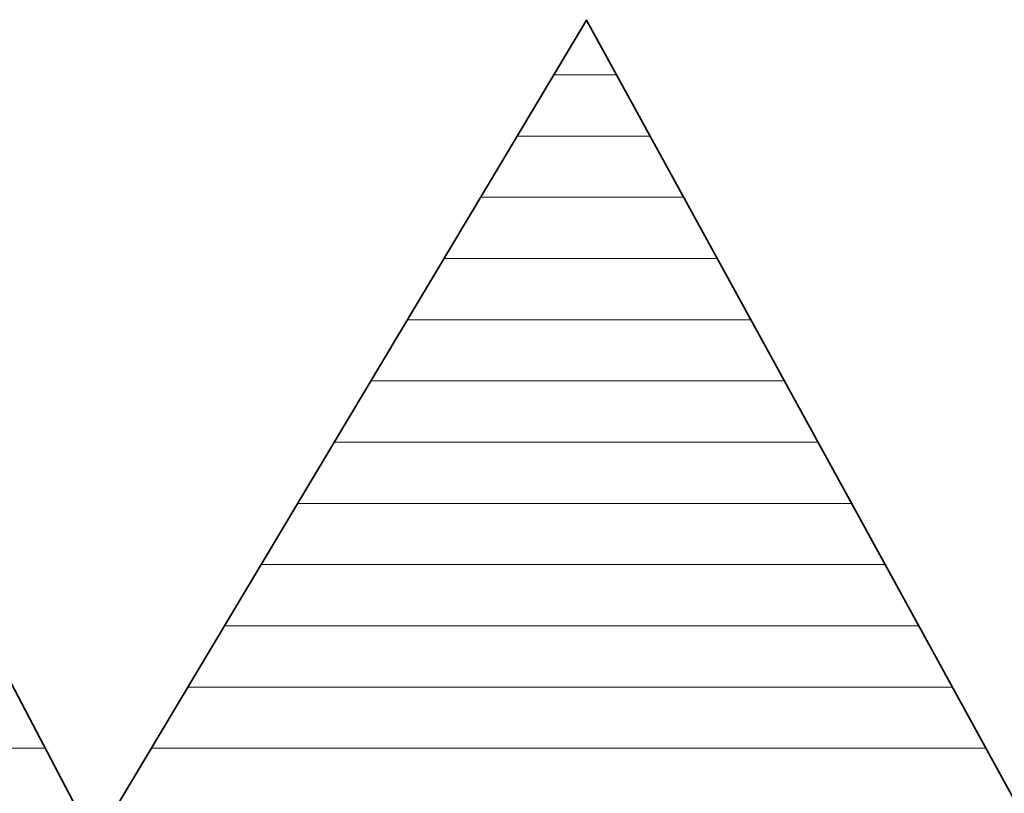
# Model space of a CAD drawing. Units: millimetres. Extents: x 59 to 11996, y 24 to 8424.
# Drawn here: x 8539 to 8652, y 541 to 629 of the extents above; entities that cross this region are included whole.
import ezdxf

# ---------------------------------------------------------------- set-up
doc = ezdxf.new("R2010")
doc.units = ezdxf.units.MM
doc.header["$MEASUREMENT"] = 0
doc.layers.add('(1) Shape lines', color=7, linetype='Continuous', lineweight=35)
doc.layers.add('(9) Sheet', color=7, linetype='Continuous', lineweight=35)

# ---------------------------------------------------------------- blocks, each defined once
blk = doc.blocks.new('HATCH_879_41b10c87-48f4-48e1-b936-f7622b8afa57')
at = {"layer": '(1) Shape lines', "color": 0, "lineweight": 9}
blk.add_line((8539.43, 546), (8524.81, 546), dxfattribs=at)
blk = doc.blocks.new('HATCH_882_60a11291-e6f7-4831-bcd8-ae545c5c0c9f')
at = {"layer": '(1) Shape lines', "color": 0, "lineweight": 9}
blk.add_line((8539.67, 546), (8539.43, 546), dxfattribs=at)
blk = doc.blocks.new('HATCH_883_8fd8587b-23d4-4fcd-b363-ab825bc81498')
at = {"layer": '(1) Shape lines', "color": 0, "lineweight": 9}
blk.add_line((8542.1, 546), (8539.67, 546), dxfattribs=at)
blk = doc.blocks.new('HATCH_895_54cce6be-5e6d-4cca-9c2c-c12d1f8acb96')
at = {"layer": '(1) Shape lines', "color": 0, "lineweight": 9}
for p, q in [((8565.35, 560), (8562.58, 560)), ((8565.35, 553), (8558.4, 553)), ((8565.35, 546), (8554.22, 546))]:
    blk.add_line(p, q, dxfattribs=at)
blk = doc.blocks.new('HATCH_898_df4ad017-e296-427b-9481-0a254be10d56')
at = {"layer": '(1) Shape lines', "color": 0, "lineweight": 9}
for p, q in [((8565.75, 560), (8565.35, 560)), ((8566.34, 553), (8565.35, 553)), ((8566.94, 546), (8565.35, 546))]:
    blk.add_line(p, q, dxfattribs=at)
blk = doc.blocks.new('HATCH_899_f2b92480-b1f5-4e73-9ac6-5098450a4229')
at = {"layer": '(1) Shape lines', "color": 0, "lineweight": 9}
for p, q in [((8577.58, 581), (8575.12, 581)), ((8577.58, 574), (8570.94, 574)), ((8577.58, 567), (8566.76, 567)), ((8577.58, 560), (8565.75, 560)), ((8577.58, 553), (8566.34, 553)), ((8577.58, 546), (8566.94, 546))]:
    blk.add_line(p, q, dxfattribs=at)
blk = doc.blocks.new('HATCH_900_c1891774-efc9-451a-841f-3fa20a2020a4')
at = {"layer": '(1) Shape lines', "color": 0, "lineweight": 9}
for p, q in [((8578.16, 581), (8577.58, 581)), ((8579.13, 574), (8577.58, 574)), ((8580.1, 567), (8577.58, 567)), ((8581.07, 560), (8577.58, 560)), ((8582.04, 553), (8577.58, 553)), ((8583.01, 546), (8577.58, 546))]:
    blk.add_line(p, q, dxfattribs=at)
blk = doc.blocks.new('HATCH_901_4017c229-ff6f-498f-a3c3-fdca623b44a0')
at = {"layer": '(1) Shape lines', "color": 0, "lineweight": 9}
for p, q in [((8595.88, 609), (8591.84, 609)), ((8595.88, 602), (8587.66, 602)), ((8595.88, 595), (8583.48, 595)), ((8595.88, 588), (8579.3, 588)), ((8595.88, 581), (8578.16, 581)), ((8595.88, 574), (8579.13, 574)), ((8595.88, 567), (8580.1, 567)), ((8595.88, 560), (8581.07, 560)), ((8595.88, 553), (8582.04, 553)), ((8595.88, 546), (8583.01, 546))]:
    blk.add_line(p, q, dxfattribs=at)
blk = doc.blocks.new('HATCH_904_9df8c05d-b72c-4221-8210-d0567a9f32cc')
at = {"layer": '(1) Shape lines', "color": 0, "lineweight": 9}
for p, q in [((8596.21, 609), (8595.88, 609)), ((8596.55, 602), (8595.88, 602)), ((8596.89, 595), (8595.88, 595)), ((8597.24, 588), (8595.88, 588)), ((8597.58, 581), (8595.88, 581)), ((8597.92, 574), (8595.88, 574)), ((8598.26, 567), (8595.88, 567)), ((8598.61, 560), (8595.88, 560)), ((8598.95, 553), (8595.88, 553)), ((8599.29, 546), (8595.88, 546))]:
    blk.add_line(p, q, dxfattribs=at)
blk = doc.blocks.new('HATCH_905_bc758b05-7f92-4c2c-8e98-538f89fbae74')
at = {"layer": '(1) Shape lines', "color": 0, "lineweight": 9}
for p, q in [((8603.2, 623), (8600.2, 623)), ((8603.2, 616), (8596.02, 616)), ((8603.2, 609), (8596.21, 609)), ((8603.2, 602), (8596.55, 602)), ((8603.2, 595), (8596.89, 595)), ((8603.2, 588), (8597.24, 588)), ((8603.2, 581), (8597.58, 581)), ((8603.2, 574), (8597.92, 574)), ((8603.2, 567), (8598.26, 567)), ((8603.2, 560), (8598.61, 560)), ((8603.2, 553), (8598.95, 553)), ((8603.2, 546), (8599.29, 546))]:
    blk.add_line(p, q, dxfattribs=at)
blk = doc.blocks.new('HATCH_908_956f2d90-d698-4362-9dbe-39e402c65b61')
at = {"layer": '(1) Shape lines', "color": 0, "lineweight": 9}
for p, q in [((8603.22, 623), (8603.2, 623)), ((8603.25, 616), (8603.2, 616)), ((8603.28, 609), (8603.2, 609)), ((8603.32, 602), (8603.2, 602)), ((8603.35, 595), (8603.2, 595)), ((8603.38, 588), (8603.2, 588)), ((8603.41, 581), (8603.2, 581)), ((8603.44, 574), (8603.2, 574)), ((8603.48, 567), (8603.2, 567)), ((8603.51, 560), (8603.2, 560)), ((8603.54, 553), (8603.2, 553)), ((8603.57, 546), (8603.2, 546))]:
    blk.add_line(p, q, dxfattribs=at)
blk = doc.blocks.new('HATCH_909_8acb0aae-580b-4600-aa54-c9ced958a559')
at = {"layer": '(1) Shape lines', "color": 0, "lineweight": 9}
for p, q in [((8603.95, 623), (8603.22, 623)), ((8603.95, 616), (8603.25, 616)), ((8603.95, 609), (8603.28, 609)), ((8603.95, 602), (8603.32, 602)), ((8603.95, 595), (8603.35, 595)), ((8603.95, 588), (8603.38, 588)), ((8603.95, 581), (8603.41, 581)), ((8603.95, 574), (8603.44, 574)), ((8603.95, 567), (8603.48, 567)), ((8603.95, 560), (8603.51, 560)), ((8603.95, 553), (8603.54, 553)), ((8603.95, 546), (8603.57, 546))]:
    blk.add_line(p, q, dxfattribs=at)
blk = doc.blocks.new('HATCH_912_7a344175-e91b-4f58-8c37-937aa276217d')
at = {"layer": '(1) Shape lines', "color": 0, "lineweight": 9}
for p, q in [((8604.15, 623), (8603.95, 623)), ((8604.38, 616), (8603.95, 616)), ((8604.6, 609), (8603.95, 609)), ((8604.83, 602), (8603.95, 602)), ((8605.05, 595), (8603.95, 595)), ((8605.28, 588), (8603.95, 588)), ((8605.5, 581), (8603.95, 581)), ((8605.73, 574), (8603.95, 574)), ((8605.95, 567), (8603.95, 567)), ((8606.18, 560), (8603.95, 560)), ((8606.4, 553), (8603.95, 553)), ((8606.63, 546), (8603.95, 546))]:
    blk.add_line(p, q, dxfattribs=at)
blk = doc.blocks.new('HATCH_913_09b33745-7c01-4706-bd88-0209ed9c920f')
at = {"layer": '(1) Shape lines', "color": 0, "lineweight": 9}
for p, q in [((8607.39, 623), (8604.15, 623)), ((8609.58, 616), (8604.38, 616)), ((8609.58, 609), (8604.6, 609)), ((8609.58, 602), (8604.83, 602)), ((8609.58, 595), (8605.05, 595)), ((8609.58, 588), (8605.28, 588)), ((8609.58, 581), (8605.5, 581)), ((8609.58, 574), (8605.73, 574)), ((8609.58, 567), (8605.95, 567)), ((8609.58, 560), (8606.18, 560)), ((8609.58, 553), (8606.4, 553)), ((8609.58, 546), (8606.63, 546))]:
    blk.add_line(p, q, dxfattribs=at)
blk = doc.blocks.new('HATCH_920_707711c6-dd5f-4cc1-92fa-73fa1ecf5e3e')
at = {"layer": '(1) Shape lines', "color": 0, "lineweight": 9}
for p, q in [((8609.86, 616), (8609.58, 616)), ((8610.52, 609), (8609.58, 609)), ((8611.18, 602), (8609.58, 602)), ((8611.84, 595), (8609.58, 595)), ((8612.5, 588), (8609.58, 588)), ((8613.16, 581), (8609.58, 581)), ((8613.82, 574), (8609.58, 574)), ((8614.48, 567), (8609.58, 567)), ((8615.14, 560), (8609.58, 560)), ((8615.8, 553), (8609.58, 553)), ((8616.46, 546), (8609.58, 546))]:
    blk.add_line(p, q, dxfattribs=at)
blk = doc.blocks.new('HATCH_921_36b6b5f3-4709-461c-a662-cb494828df82')
at = {"layer": '(1) Shape lines', "color": 0, "lineweight": 9}
for p, q in [((8611.23, 616), (8609.86, 616)), ((8615.07, 609), (8610.52, 609)), ((8618.91, 602), (8611.18, 602)), ((8622.75, 595), (8611.84, 595)), ((8626.59, 588), (8612.5, 588)), ((8628.32, 581), (8613.16, 581)), ((8628.32, 574), (8613.82, 574)), ((8628.32, 567), (8614.48, 567)), ((8628.32, 560), (8615.14, 560)), ((8628.32, 553), (8615.8, 553)), ((8628.32, 546), (8616.46, 546))]:
    blk.add_line(p, q, dxfattribs=at)
blk = doc.blocks.new('HATCH_926_6350201c-4964-48a5-9d27-05e707d23b56')
at = {"layer": '(1) Shape lines', "color": 0, "lineweight": 9}
for p, q in [((8628.35, 581), (8628.32, 581)), ((8628.4, 574), (8628.32, 574)), ((8628.46, 567), (8628.32, 567)), ((8628.51, 560), (8628.32, 560)), ((8628.56, 553), (8628.32, 553)), ((8628.61, 546), (8628.32, 546))]:
    blk.add_line(p, q, dxfattribs=at)
blk = doc.blocks.new('HATCH_927_3794b0e2-8feb-482a-91ba-2563ec8189af')
at = {"layer": '(1) Shape lines', "color": 0, "lineweight": 9}
for p, q in [((8629.55, 581), (8628.35, 581)), ((8629.55, 574), (8628.4, 574)), ((8629.55, 567), (8628.46, 567)), ((8629.55, 560), (8628.51, 560)), ((8629.55, 553), (8628.56, 553)), ((8629.55, 546), (8628.61, 546))]:
    blk.add_line(p, q, dxfattribs=at)
blk = doc.blocks.new('HATCH_930_d6d2f537-19f0-4f80-8996-26e24ce4d35c')
at = {"layer": '(1) Shape lines', "color": 0, "lineweight": 9}
for p, q in [((8629.56, 581), (8629.55, 581)), ((8629.6, 574), (8629.55, 574)), ((8629.63, 567), (8629.55, 567)), ((8629.67, 560), (8629.55, 560)), ((8629.71, 553), (8629.55, 553)), ((8629.75, 546), (8629.55, 546))]:
    blk.add_line(p, q, dxfattribs=at)
blk = doc.blocks.new('HATCH_931_184c6df1-7b23-4d94-b00d-f0c634f35bb6')
at = {"layer": '(1) Shape lines', "color": 0, "lineweight": 9}
for p, q in [((8630.43, 581), (8629.56, 581)), ((8630.45, 574), (8629.6, 574)), ((8630.45, 567), (8629.63, 567)), ((8630.45, 560), (8629.67, 560)), ((8630.45, 553), (8629.71, 553)), ((8630.45, 546), (8629.75, 546))]:
    blk.add_line(p, q, dxfattribs=at)
blk = doc.blocks.new('HATCH_932_e19bcca5-d9c4-44d2-90a9-88661cf68f65')
at = {"layer": '(1) Shape lines', "color": 0, "lineweight": 9}
for p, q in [((8631.09, 574), (8630.45, 574)), ((8631.75, 567), (8630.45, 567)), ((8632.4, 560), (8630.45, 560)), ((8633.05, 553), (8630.45, 553)), ((8633.7, 546), (8630.45, 546))]:
    blk.add_line(p, q, dxfattribs=at)
blk = doc.blocks.new('HATCH_933_deb18e51-3293-47d1-a465-bed2ba36d9cd')
at = {"layer": '(1) Shape lines', "color": 0, "lineweight": 9}
for p, q in [((8634.27, 574), (8631.09, 574)), ((8638.11, 567), (8631.75, 567)), ((8641.95, 560), (8632.4, 560)), ((8645.79, 553), (8633.05, 553)), ((8648.9, 546), (8633.7, 546))]:
    blk.add_line(p, q, dxfattribs=at)
blk = doc.blocks.new('HATCH_935_df680213-26ec-424f-bc9f-397844b1c199')
at = {"layer": '(1) Shape lines', "color": 0, "lineweight": 9}
blk.add_line((8648.9, 546), (8648.9, 546), dxfattribs=at)
blk = doc.blocks.new('HATCH_936_848de873-554d-4b3c-ae47-9d29a0ea7e48')
at = {"layer": '(1) Shape lines', "color": 0, "lineweight": 9}
blk.add_line((8648.97, 546), (8648.9, 546), dxfattribs=at)
blk = doc.blocks.new('HATCH_939_20a85b8a-883c-436c-a2e2-00f69732dd74')
at = {"layer": '(1) Shape lines', "color": 0, "lineweight": 9}
blk.add_line((8648.97, 546), (8648.97, 546), dxfattribs=at)
blk = doc.blocks.new('HATCH_940_34e81d1e-fa3a-4521-ae1e-5aa7ac3929ae')
at = {"layer": '(1) Shape lines', "color": 0, "lineweight": 9}
blk.add_line((8648.99, 546), (8648.97, 546), dxfattribs=at)
blk = doc.blocks.new('HATCH_943_9c3831eb-58b6-4774-b65b-7a994817d463')
at = {"layer": '(1) Shape lines', "color": 0, "lineweight": 9}
blk.add_line((8648.99, 546), (8648.99, 546), dxfattribs=at)
blk = doc.blocks.new('HATCH_944_794b298a-83fc-4fdf-8b1f-4f60079757fa')
at = {"layer": '(1) Shape lines', "color": 0, "lineweight": 9}
blk.add_line((8649.33, 546), (8648.99, 546), dxfattribs=at)
blk = doc.blocks.new('HATCH_947_41a3422c-c042-4a00-ad7e-7fe8c5074997')
at = {"layer": '(1) Shape lines', "color": 0, "lineweight": 9}
blk.add_line((8649.33, 546), (8649.33, 546), dxfattribs=at)
blk = doc.blocks.new('HATCH_948_a4e2511a-121e-400b-9b6f-908baa85e949')
at = {"layer": '(1) Shape lines', "color": 0, "lineweight": 9}
blk.add_line((8649.39, 546), (8649.33, 546), dxfattribs=at)
blk = doc.blocks.new('HATCH_951_58e70dbe-c6b9-4903-996f-8e33d62096d7')
at = {"layer": '(1) Shape lines', "color": 0, "lineweight": 9}
blk.add_line((8649.39, 546), (8649.39, 546), dxfattribs=at)
blk = doc.blocks.new('HATCH_952_e210fb12-d321-4648-93d6-280f28b148fe')
at = {"layer": '(1) Shape lines', "color": 0, "lineweight": 9}
blk.add_line((8649.63, 546), (8649.39, 546), dxfattribs=at)
blk = doc.blocks.new('GROUP_0_7d62564e-044f-4d8d-9a4c-a0685df53fba')
at = {"layer": '(9) Sheet', "color": 7, "linetype": 'Continuous', "lineweight": 35, "ltscale": 20}
blk.add_lwpolyline([(8450.61, 553.38), (8498.43, 629.31), (8547.77, 535.19), (8603.95, 629.27), (8655.57, 535.18), (8709.45, 629.27), (8748.18, 553.38), (8656.12, 369.51), (8603.2, 466.11), (8548.31, 369.51)], close=True, dxfattribs=at)
at = {"layer": '(1) Shape lines', "color": 154, "linetype": 'ByBlock'}
for name in ['HATCH_905_bc758b05-7f92-4c2c-8e98-538f89fbae74', 'HATCH_908_956f2d90-d698-4362-9dbe-39e402c65b61', 'HATCH_909_8acb0aae-580b-4600-aa54-c9ced958a559', 'HATCH_912_7a344175-e91b-4f58-8c37-937aa276217d', 'HATCH_913_09b33745-7c01-4706-bd88-0209ed9c920f', 'HATCH_920_707711c6-dd5f-4cc1-92fa-73fa1ecf5e3e', 'HATCH_921_36b6b5f3-4709-461c-a662-cb494828df82', 'HATCH_901_4017c229-ff6f-498f-a3c3-fdca623b44a0', 'HATCH_904_9df8c05d-b72c-4221-8210-d0567a9f32cc', 'HATCH_879_41b10c87-48f4-48e1-b936-f7622b8afa57', 'HATCH_899_f2b92480-b1f5-4e73-9ac6-5098450a4229', 'HATCH_900_c1891774-efc9-451a-841f-3fa20a2020a4', 'HATCH_926_6350201c-4964-48a5-9d27-05e707d23b56', 'HATCH_927_3794b0e2-8feb-482a-91ba-2563ec8189af', 'HATCH_930_d6d2f537-19f0-4f80-8996-26e24ce4d35c', 'HATCH_931_184c6df1-7b23-4d94-b00d-f0c634f35bb6', 'HATCH_932_e19bcca5-d9c4-44d2-90a9-88661cf68f65', 'HATCH_933_deb18e51-3293-47d1-a465-bed2ba36d9cd', 'HATCH_895_54cce6be-5e6d-4cca-9c2c-c12d1f8acb96', 'HATCH_898_df4ad017-e296-427b-9481-0a254be10d56', 'HATCH_882_60a11291-e6f7-4831-bcd8-ae545c5c0c9f', 'HATCH_883_8fd8587b-23d4-4fcd-b363-ab825bc81498', 'HATCH_935_df680213-26ec-424f-bc9f-397844b1c199', 'HATCH_936_848de873-554d-4b3c-ae47-9d29a0ea7e48', 'HATCH_939_20a85b8a-883c-436c-a2e2-00f69732dd74', 'HATCH_940_34e81d1e-fa3a-4521-ae1e-5aa7ac3929ae', 'HATCH_943_9c3831eb-58b6-4774-b65b-7a994817d463', 'HATCH_944_794b298a-83fc-4fdf-8b1f-4f60079757fa', 'HATCH_947_41a3422c-c042-4a00-ad7e-7fe8c5074997', 'HATCH_948_a4e2511a-121e-400b-9b6f-908baa85e949', 'HATCH_951_58e70dbe-c6b9-4903-996f-8e33d62096d7', 'HATCH_952_e210fb12-d321-4648-93d6-280f28b148fe']:
    blk.add_blockref(name, (0, 0), dxfattribs=at)

msp = doc.modelspace()

# ---------------------------------------------------------------- block references
at = {"color": 7, "linetype": 'ByBlock'}
msp.add_blockref('GROUP_0_7d62564e-044f-4d8d-9a4c-a0685df53fba', (0, 0), dxfattribs=at)

doc.saveas('drawing.dxf')
